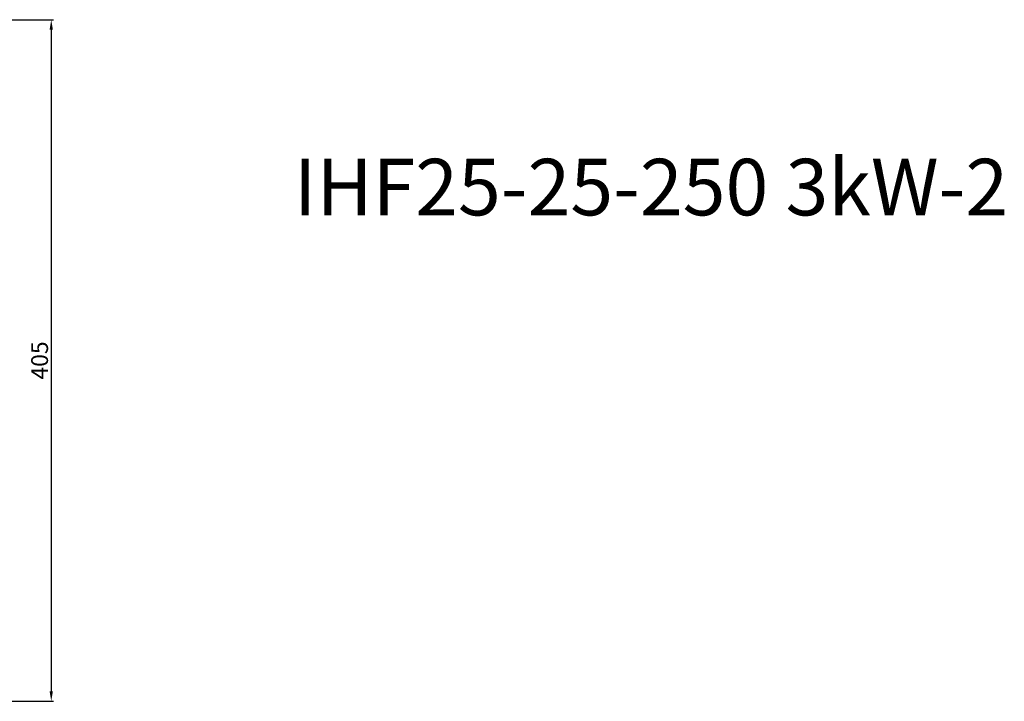
# Model space of a CAD drawing. Units: millimetres. Extents: x 6007 to 7776, y -9656 to -8450.
# Drawn here: x 7185 to 7770, y -9654 to -9249 of the extents above; entities that cross this region are included whole.
import ezdxf

# ---------------------------------------------------------------- set-up
doc = ezdxf.new("R2010")
doc.units = ezdxf.units.MM
doc.layers.add('粗实线', color=7, linetype='Continuous', lineweight=40)
doc.layers.add('细实线', color=1, linetype='Continuous', lineweight=13)
doc.styles.get("Standard").update_dxf_attribs({"font": 'txt.shx', "height": 16, "bigfont": 'gbcbig.shx'})
doc.dimstyles.new('ISO-25', dxfattribs={"dimtxt": 2.5, "dimasz": 6, "dimexe": 1.25, "dimexo": 0.625, "dimtad": 1, "dimtxsty": 'Standard', "dimcen": 2.5, "dimadec": 0, "dimazin": 0, "dimtfac": 1, "dimtmove": 0, "dimatfit": 3, "dimfxl": 0, "dimarcsym": 0})

# ---------------------------------------------------------------- blocks, each defined once
blk = doc.blocks.new('*D25')
at = {"layer": 'Defpoints', "color": 0, "transparency": 16777216}
for p in [(8757.44, 4797.35), (8757.5, 4392.35), (9042.55, 4392.35)]:
    blk.add_point(p, dxfattribs=at)
at = {"layer": '细实线', "color": 0, "lineweight": -2, "transparency": 16777216}
for p, q in [((8758.07, 4797.35), (9043.8, 4797.35)), ((9042.55, 4791.35), (9042.55, 4398.35)), ((8758.12, 4392.35), (9043.8, 4392.35))]:
    blk.add_line(p, q, dxfattribs=at)
at = {"layer": '细实线', "color": 0, "transparency": 16777216}
for points in [[(9041.55, 4791.35), (9043.55, 4791.35), (9042.55, 4797.35)], [(9041.55, 4398.35), (9043.55, 4398.35), (9042.55, 4392.35)]]:
    blk.add_solid(points, dxfattribs=at)
at = {"layer": '细实线', "color": 0, "transparency": 16777216, "insert": (9036.93, 4594.85), "char_height": 10, "attachment_point": 5, "rotation": 90}
blk.add_mtext('405', dxfattribs=at)

msp = doc.modelspace()

# ---------------------------------------------------------------- texts
at = {"layer": '粗实线', "insert": (7347.59, -9331.31), "char_height": 33.6, "width": 1252.89314, "attachment_point": 1}
msp.add_mtext('{\\fSimSun|b0|i0|c134|p2;IHF25-25-250 3kW-2}', dxfattribs=at)

# ---------------------------------------------------------------- dimensions: what is measured, and where the dimension line sits
at = {"layer": '细实线'}
dim = msp.add_linear_dim(base=(7203.316, -9653.649), p1=(6918.203, -9248.649), p2=(6918.261, -9653.649), angle=90, dimstyle='ISO-25', dxfattribs=at)
dim.commit()
dim.dimension.update_dxf_attribs({"geometry": '*D25', "text_midpoint": (7197.691, -9451.149), "insert": (-1839.239, -14045.997)})

doc.saveas('drawing.dxf')
